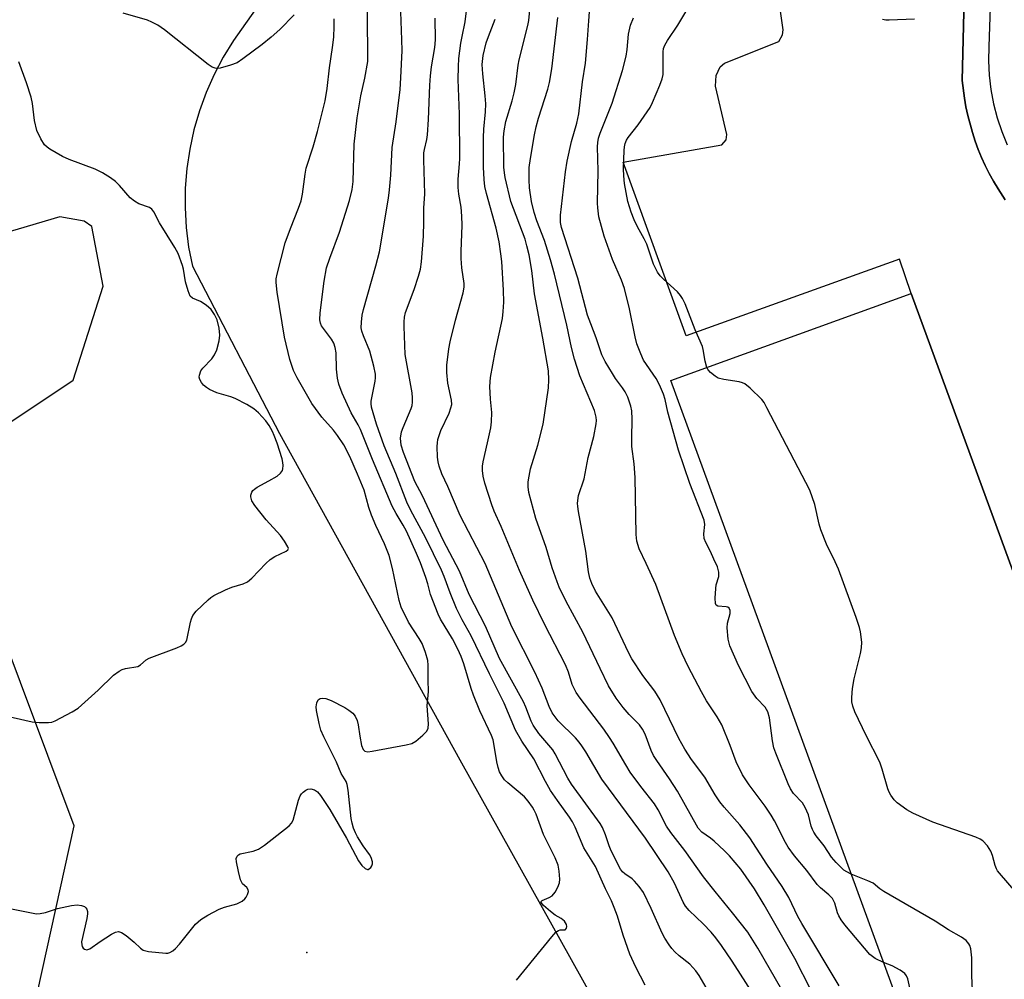
# Model space of a CAD drawing. Units: inches. Extents: x 1285760 to 1291760, y 485452 to 489452.
# Drawn here: x 1287236 to 1287479, y 486152 to 486389 of the extents above; entities that cross this region are included whole.
import ezdxf

# ---------------------------------------------------------------- set-up
doc = ezdxf.new("R2010")
doc.units = ezdxf.units.IN
doc.header["$MEASUREMENT"] = 0
for name, color, linetype in [('BLDG-Footprint', 5, 'Continuous'), ('ELEV-Spot Elevation', 7, 'Continuous'), ('TRANS-Parking Lot', 4, 'Continuous'), ('TRANS-Street Sidewalk', 7, 'Continuous'), ('Undefined', 1, 'Continuous')]:
    doc.layers.add(name, color=color, linetype=linetype)

msp = doc.modelspace()

# ---------------------------------------------------------------- linework, layer by layer
at = {"layer": 'BLDG-Footprint', "elevation": 272.02}
msp.add_lwpolyline([(1287516.5, 486137.21), (1287505.89, 486133.87), (1287463.36, 486118.06), (1287396.78, 486299.89), (1287456.23, 486321.45), (1287516.96, 486155.71), (1287510.61, 486153.08)], close=True, dxfattribs=at)
at = {"layer": 'ELEV-Spot Elevation'}
msp.add_point((1287306.82, 486158.55, 252.47), dxfattribs=at)
at = {"layer": 'TRANS-Parking Lot'}
for points in [[(1287516.96, 486155.71, 0), (1287456.23, 486321.45, 0), (1287453.38, 486329.93, 0), (1287400.64, 486310.91, 0), (1287385.04, 486353.89, 0), (1287409.43, 486358.19, 0), (1287410.51, 486359.4, 0), (1287410.66, 486360.75, 0), (1287407.87, 486372.68, 0), (1287408.02, 486375.26, 0), (1287408.97, 486377.42, 0), (1287410.06, 486378.36, 0), (1287423.49, 486383.7, 0), (1287424.44, 486385.32, 0), (1287424.58, 486386.54, 0), (1287417.64, 486435.06, 0)], [(1287470.27, 486431.52, 0), (1287468.88, 486374.05, 0), (1287469.43, 486369.71, 0), (1287469.78, 486367.55, 0), (1287470.26, 486365.41, 0), (1287471.4, 486361.18, 0), (1287472.06, 486359.1, 0), (1287472.82, 486357.04, 0), (1287473.66, 486355.02, 0), (1287474.57, 486353.02, 0), (1287475.55, 486351.06, 0), (1287476.6, 486349.14, 0), (1287477.73, 486347.27, 0), (1287479.46, 486344.58, 0)], [(1287312.05, 486417.11, 0), (1287288.68, 486383.98, 0), (1287286.13, 486379.84, 0), (1287283.85, 486375.54, 0), (1287281.88, 486371.09, 0), (1287280.22, 486366.53, 0), (1287278.86, 486361.86, 0), (1287277.83, 486357.11, 0), (1287277.12, 486352.29, 0), (1287276.73, 486347.45, 0), (1287276.68, 486342.58, 0), (1287276.95, 486337.73, 0), (1287277.55, 486332.9, 0), (1287278.48, 486328.13, 0), (1287300.02, 486286.83, 0), (1287344.65, 486206.17, 0), (1287389.72, 486125.32, 0), (1287372.52, 486115.54, 0), (1287367.72, 486112.82, 0), (1287294.17, 486071.03, 0), (1287281.4, 486092.27, 0), (1287239.28, 486066.01, 0), (1287221.26, 486056.77, 0)], [(1287227.62, 486092.28, 0), (1287249.28, 486189.87, 0), (1287216.13, 486278.06, 0), (1287248.97, 486299.98, 0), (1287256.44, 486323.19, 0), (1287253.64, 486337.95, 0), (1287251.75, 486339.32, 0), (1287245.73, 486340.33, 0), (1287169.91, 486317.92, 0)]]:
    msp.add_polyline3d(points, dxfattribs=at)
at = {"layer": 'TRANS-Street Sidewalk'}
for points in [[(1287477.26, 486435.78), (1287475.49, 486382.49), (1287475.4, 486378.92), (1287475.56, 486375.35), (1287475.97, 486371.8), (1287476.62, 486368.29), (1287477.52, 486364.83), (1287478.65, 486361.44), (1287480.02, 486358.14)], [(1287479.46, 486344.58), (1287477.73, 486347.27), (1287476.6, 486349.14), (1287475.55, 486351.06), (1287474.57, 486353.02), (1287473.66, 486355.02), (1287472.82, 486357.04), (1287472.06, 486359.1), (1287471.4, 486361.18), (1287470.26, 486365.41), (1287469.78, 486367.55), (1287469.43, 486369.71), (1287468.88, 486374.05), (1287470.27, 486431.52)]]:
    msp.add_lwpolyline(points, dxfattribs=at)
at = {"layer": 'Undefined'}
for points, elevation in [([(1287358.67, 486151.7), (1287367.39, 486162.41), (1287368.37, 486163.51), (1287369.01, 486164), (1287369.42, 486164.14), (1287370.64, 486164.16), (1287370.79, 486164.22), (1287370.99, 486164.52), (1287371.05, 486164.96), (1287371, 486165.44), (1287370.8, 486165.88), (1287370.49, 486166.27), (1287369.67, 486166.95), (1287368.24, 486167.76), (1287367.05, 486168.64), (1287365.28, 486170.15), (1287364.74, 486170.85), (1287364.78, 486171.12), (1287365.03, 486171.35), (1287366.74, 486172.11), (1287367.46, 486172.55), (1287368.18, 486173.42), (1287368.88, 486174.7), (1287369.26, 486175.78), (1287369.34, 486176.62), (1287369.21, 486178.65), (1287368.98, 486180.08), (1287368.24, 486181.9), (1287365.35, 486187.73), (1287363.48, 486192.71), (1287363.02, 486193.74), (1287362.59, 486194.48), (1287361.56, 486195.91), (1287360.61, 486197), (1287356.48, 486200.44), (1287355.66, 486201.23), (1287354.98, 486202.15), (1287354.44, 486203.17), (1287354.1, 486204.24), (1287353.79, 486205.62), (1287353.16, 486209.69), (1287352.84, 486211.09), (1287352.43, 486212.13), (1287349.6, 486218.29), (1287348.02, 486222.09), (1287347.45, 486223.74), (1287345.59, 486229.87), (1287344.93, 486231.7), (1287344.11, 486233.52), (1287342.81, 486236.03), (1287339.88, 486240.89), (1287339.24, 486242.11), (1287337.36, 486247.02), (1287336.72, 486249.65), (1287336.23, 486251.2), (1287334.88, 486254.8), (1287333.92, 486257.12), (1287331.44, 486262.67), (1287330.62, 486264.17), (1287328.87, 486267.03), (1287327.92, 486268.86), (1287323.04, 486280.41), (1287320.08, 486287.76), (1287319.47, 486288.96), (1287317.75, 486291.9), (1287315.49, 486296.79), (1287314.7, 486299.04), (1287314.35, 486300.47), (1287314.16, 486302.73), (1287314.01, 486306.72), (1287313.81, 486308.1), (1287313.43, 486309.13), (1287312.9, 486310.13), (1287310.45, 486313.41), (1287310.16, 486314.11), (1287310, 486314.86), (1287310.07, 486316.59), (1287311.06, 486324.46), (1287311.66, 486327.78), (1287312.44, 486330.16), (1287314.87, 486336.55), (1287317.31, 486344.36), (1287317.99, 486347.15), (1287318.21, 486349.1), (1287318.53, 486358.36), (1287319.2, 486364.86), (1287320.11, 486370.27), (1287321.17, 486374.66), (1287321.85, 486378.74), (1287321.91, 486380.77), (1287321.79, 486388.92), (1287321.92, 486398.32)], 254), ([(1287431.55, 486149.16), (1287427.44, 486157.03), (1287419.88, 486170.27), (1287417.48, 486174.27), (1287414.15, 486179.11), (1287411.35, 486182.43), (1287410.11, 486183.67), (1287407.5, 486186.04), (1287406.6, 486186.79), (1287404.47, 486188.29), (1287403.53, 486189.26), (1287398.44, 486198.44), (1287396.52, 486201.44), (1287393.32, 486205.98), (1287392.55, 486207.19), (1287391.93, 486208.44), (1287390.43, 486212.51), (1287389.82, 486213.76), (1287389.04, 486214.83), (1287386.51, 486217.37), (1287385.04, 486219.1), (1287383.31, 486221.42), (1287381.4, 486224.46), (1287379.31, 486228.69), (1287375.06, 486237.74), (1287370.89, 486245.24), (1287369.22, 486248.81), (1287368.7, 486250.12), (1287367.5, 486253.63), (1287366.01, 486258.61), (1287363.41, 486265.81), (1287361.73, 486272.21), (1287361.54, 486273.66), (1287361.53, 486274.83), (1287361.75, 486276.3), (1287362.12, 486278.06), (1287363.95, 486283.93), (1287365.24, 486289.14), (1287366.55, 486298.06), (1287366.62, 486300.04), (1287366.54, 486302.28), (1287365.18, 486310.35), (1287363.06, 486321.3), (1287362.42, 486327.09), (1287361.78, 486330.97), (1287361.23, 486333.23), (1287360.75, 486334.82), (1287357.22, 486344.19), (1287355.83, 486350.1), (1287355.65, 486351.23), (1287355.55, 486352.65), (1287355.44, 486360.09), (1287355.56, 486361.6), (1287356.02, 486363.91), (1287357.59, 486369.03), (1287358.06, 486371.03), (1287358.44, 486373.08), (1287359.02, 486377.81), (1287359.27, 486379.18), (1287361.43, 486387.65), (1287361.66, 486388.91), (1287362.56, 486398.1)], 264), ([(1287417.41, 486147.9), (1287411.96, 486156.41), (1287409.36, 486160.29), (1287407.93, 486162.17), (1287406.78, 486163.51), (1287404.77, 486165.64), (1287401.34, 486168.92), (1287400.43, 486170.01), (1287399.89, 486170.98), (1287397.75, 486175.68), (1287396.13, 486178.46), (1287390.57, 486186.82), (1287379.75, 486201.39), (1287375.77, 486208.16), (1287374.83, 486209.62), (1287374.14, 486210.53), (1287373.22, 486211.56), (1287368.91, 486215.79), (1287367.43, 486217.8), (1287366.69, 486219.35), (1287364.97, 486223.85), (1287363.18, 486227.85), (1287357.49, 486238.98), (1287350.91, 486254.65), (1287344.72, 486266.56), (1287341.64, 486273.73), (1287340.19, 486276.86), (1287339.52, 486278.72), (1287339.24, 486279.81), (1287339.12, 486280.97), (1287339.06, 486283.63), (1287339.09, 486284.51), (1287339.23, 486285.36), (1287339.95, 486287.55), (1287341.96, 486291.81), (1287342.44, 486293.17), (1287342.61, 486293.99), (1287342.57, 486295.01), (1287341.68, 486299.25), (1287341.39, 486301.9), (1287341.43, 486303.66), (1287341.87, 486307.76), (1287342.22, 486309.47), (1287343.53, 486314.82), (1287345.48, 486321.58), (1287345.73, 486323.01), (1287345.7, 486323.85), (1287345.12, 486327.79), (1287344.92, 486330.07), (1287344.92, 486331.76), (1287345.17, 486338.29), (1287345.13, 486340.55), (1287344.92, 486342.78), (1287344.35, 486345.97), (1287344.24, 486347.63), (1287344.25, 486349.64), (1287344.58, 486353.43), (1287344.63, 486354.74), (1287344.56, 486365.76), (1287344.24, 486374.34), (1287344.26, 486377.5), (1287344.37, 486379.5), (1287344.88, 486383.25), (1287345.18, 486384.97), (1287345.95, 486388.53), (1287346.41, 486392.58)], 260), ([(1287449.44, 486156.08), (1287447.31, 486157.07), (1287446.06, 486158.05), (1287439.84, 486165.4), (1287438.93, 486166.57), (1287438.35, 486167.57), (1287438.05, 486168.33), (1287437.39, 486170.69), (1287436.75, 486171.84), (1287435.89, 486172.77), (1287433.79, 486174.53), (1287433.01, 486175.29), (1287430.43, 486178.78), (1287427.41, 486182.44), (1287425.85, 486184.58), (1287425.18, 486185.71), (1287422.44, 486191.06), (1287421.61, 486192.5), (1287420.15, 486194.7), (1287416.19, 486199.95), (1287414.56, 486202.44), (1287412.98, 486205.61), (1287411.52, 486209.71), (1287409.39, 486214.77), (1287408.27, 486216.81), (1287405.67, 486220.75), (1287404.37, 486222.93), (1287401.11, 486229.2), (1287399.65, 486232.34), (1287397.73, 486236.84), (1287393.11, 486249.49), (1287390.74, 486254.68), (1287388.99, 486258.27), (1287388.4, 486260.16), (1287388.21, 486261.86), (1287387.95, 486275.89), (1287387.72, 486279.34), (1287387.2, 486283.59), (1287387.15, 486285.64), (1287387.27, 486290.34), (1287387.15, 486292.4), (1287386.93, 486293.55), (1287386.16, 486295.79), (1287385.52, 486297.11), (1287384.89, 486298.11), (1287383.15, 486300.41), (1287382.35, 486301.62), (1287380.53, 486304.58), (1287379.74, 486306.22), (1287378.37, 486310.44), (1287376.99, 486313.92), (1287376.24, 486316.08), (1287373.82, 486325.17), (1287369.81, 486337.72), (1287369.53, 486338.99), (1287369.54, 486340.8), (1287370.8, 486351.47), (1287371.21, 486354.13), (1287372.23, 486358.97), (1287373.57, 486363.47), (1287374.06, 486365.82), (1287374.94, 486373.74), (1287375.71, 486378.32), (1287376.24, 486384.15), (1287376.49, 486388.82), (1287376.81, 486392.16)], 268), ([(1287405.71, 486303.13), (1287405.29, 486304.68), (1287404.8, 486307.59), (1287404.61, 486308.31), (1287402.85, 486312.43), (1287400.33, 486318.84), (1287399.72, 486320.2), (1287399.24, 486320.94), (1287398.48, 486321.82), (1287395, 486324.97), (1287394.19, 486325.8), (1287393.55, 486326.7), (1287392.55, 486328.66), (1287390.87, 486333.63), (1287390.25, 486334.92), (1287388.54, 486337.89), (1287387.75, 486339.62), (1287387.02, 486341.51), (1287386.2, 486344.17), (1287385.37, 486348.59), (1287385.17, 486350.51), (1287385.13, 486352.19), (1287385.27, 486356.79), (1287385.35, 486357.64), (1287385.55, 486358.48), (1287385.86, 486359.28), (1287386.29, 486360), (1287388.73, 486363.08), (1287391.68, 486367.35), (1287392.31, 486368.64), (1287394.06, 486372.88), (1287394.65, 486374.49), (1287394.9, 486375.56), (1287394.95, 486376.81), (1287394.9, 486381.17), (1287395.02, 486382), (1287395.3, 486382.77), (1287396, 486383.98), (1287398.51, 486387.71), (1287402.28, 486393.96)], 272), ([(1287233.36, 486169.39), (1287239.12, 486168.22), (1287239.97, 486168.12), (1287240.81, 486168.17), (1287242.2, 486168.43), (1287245.16, 486169.36), (1287248.59, 486170.12), (1287250.03, 486170.31), (1287251.1, 486170.17), (1287251.81, 486169.89), (1287252.18, 486169.59), (1287252.41, 486169.25), (1287252.58, 486168.62), (1287252.59, 486168.06), (1287252.42, 486166.9), (1287251.1, 486161.12), (1287251.12, 486160.41), (1287251.26, 486159.97), (1287251.5, 486159.58), (1287251.83, 486159.31), (1287252.41, 486159.21), (1287253.09, 486159.44), (1287255.71, 486161.25), (1287258.5, 486163.02), (1287259.51, 486163.55), (1287260.25, 486163.72), (1287260.95, 486163.5), (1287262.1, 486162.72), (1287264.11, 486161.09), (1287265.63, 486159.56), (1287266.28, 486159.14), (1287267.62, 486158.81), (1287271.91, 486158.32), (1287272.45, 486158.36), (1287272.95, 486158.52), (1287273.64, 486158.96), (1287274.28, 486159.52), (1287275.28, 486160.62), (1287279.29, 486165.49), (1287279.91, 486166.14), (1287280.58, 486166.68), (1287282.31, 486167.72), (1287285.1, 486169.25), (1287286.4, 486169.75), (1287289.5, 486170.58), (1287290.79, 486171.23), (1287291.46, 486171.75), (1287291.78, 486172.16), (1287292.14, 486172.86), (1287292.34, 486173.56), (1287292.31, 486174), (1287291.93, 486174.56), (1287290.89, 486175.49), (1287290.4, 486176.5), (1287289.86, 486178.54), (1287289.36, 486180.9), (1287289.33, 486181.73), (1287289.55, 486182.36), (1287289.87, 486182.68), (1287290.34, 486182.89), (1287293.5, 486183.55), (1287294.82, 486184.05), (1287296.29, 486185.06), (1287302.44, 486189.82), (1287303.01, 486190.46), (1287303.39, 486191.23), (1287304.75, 486196.15), (1287305.16, 486197.25), (1287305.48, 486197.73), (1287305.87, 486198.15), (1287306.56, 486198.66), (1287307.05, 486198.91), (1287307.76, 486199), (1287308.68, 486198.75), (1287309.46, 486198.21), (1287310.19, 486197.35), (1287312.44, 486193.83), (1287316.64, 486186.76), (1287319.56, 486181.19), (1287320.39, 486179.99), (1287321.18, 486179.29), (1287321.78, 486179.07), (1287321.97, 486179.07), (1287322.33, 486179.25), (1287322.65, 486179.57), (1287322.89, 486179.98), (1287323.03, 486180.44), (1287323.02, 486180.96), (1287322.69, 486182.02), (1287322.27, 486182.76), (1287320.76, 486184.88), (1287319.35, 486187.09), (1287318.81, 486188.14), (1287318.37, 486189.23), (1287317.99, 486190.53), (1287317.78, 486191.63), (1287317.04, 486198.65), (1287316.79, 486200.07), (1287316.48, 486200.81), (1287315.3, 486202.75), (1287314.14, 486205.58), (1287310.99, 486211.84), (1287310.26, 486213.46), (1287309.81, 486215.15), (1287309.15, 486218.34), (1287309.08, 486219.21), (1287309.25, 486220.27), (1287309.56, 486220.95), (1287310.06, 486221.34), (1287310.74, 486221.42), (1287311.5, 486221.28), (1287312.82, 486220.77), (1287316.19, 486219.04), (1287317.19, 486218.46), (1287318.13, 486217.7), (1287318.76, 486216.9), (1287319.23, 486215.89), (1287319.49, 486214.81), (1287319.87, 486212), (1287320.33, 486209.66), (1287320.72, 486208.66), (1287321.13, 486208.28), (1287321.86, 486208.16), (1287322.97, 486208.29), (1287331.38, 486209.82), (1287332.78, 486210.18), (1287333.75, 486210.74), (1287335.49, 486212.24), (1287336.44, 486213.26), (1287336.78, 486213.97), (1287336.84, 486215.08), (1287336.57, 486219.5), (1287336.84, 486223.04), (1287336.76, 486225.81), (1287336.78, 486229.57), (1287336.7, 486230.71), (1287336.16, 486232.71), (1287335.32, 486234.93), (1287334.6, 486236.17), (1287331.92, 486240.18), (1287330.12, 486243.91), (1287329.66, 486245.54), (1287328, 486253.46), (1287327.13, 486256.63), (1287326, 486259.56), (1287323.87, 486264.09), (1287322.76, 486266.66), (1287322.12, 486268.52), (1287320.95, 486272.78), (1287319.34, 486276.73), (1287317.42, 486281.13), (1287315.96, 486283.97), (1287314.39, 486286.35), (1287313.36, 486287.67), (1287310.54, 486290.88), (1287308.07, 486294.25), (1287304.4, 486300.55), (1287303.52, 486302.37), (1287302.58, 486305.1), (1287301.25, 486310.62), (1287299.45, 486321.78), (1287299.23, 486324.13), (1287299.24, 486325.01), (1287299.43, 486326.16), (1287301.42, 486333.93), (1287302.74, 486337.49), (1287304.76, 486342.54), (1287305.36, 486344.35), (1287305.72, 486345.99), (1287306.37, 486350.94), (1287306.64, 486352.37), (1287308.32, 486357.62), (1287309.44, 486361.47), (1287311.29, 486369.02), (1287311.79, 486372.08), (1287312.38, 486377.18), (1287313.18, 486382.22), (1287313.47, 486384.79), (1287313.57, 486387.39), (1287313.52, 486389.28)], 252), ([(1287303.63, 486390.26), (1287300.12, 486386.64), (1287298.01, 486384.75), (1287295.75, 486382.93), (1287291, 486379.38), (1287289.53, 486378.45), (1287287.89, 486377.82), (1287285.36, 486377.08), (1287284.53, 486377), (1287284.09, 486377.07), (1287283.37, 486377.39), (1287282.42, 486378.04), (1287271.63, 486386.56), (1287269.97, 486387.7), (1287268.48, 486388.51), (1287267.43, 486388.97), (1287261.4, 486390.68)], 252), ([(1287390.47, 486150.41), (1287388.14, 486154.89), (1287386.69, 486158.12), (1287384.99, 486162.84), (1287383.6, 486167.5), (1287382.81, 486169.66), (1287382.14, 486171.26), (1287380.64, 486174.3), (1287378.19, 486179.75), (1287375.32, 486184.38), (1287373.13, 486189.54), (1287372.52, 486190.79), (1287371.74, 486192), (1287368.75, 486196.06), (1287367.03, 486198.6), (1287365.78, 486200.83), (1287362.92, 486206.36), (1287360, 486210.8), (1287358.42, 486213.48), (1287355.62, 486220.19), (1287351.94, 486227.41), (1287347.42, 486236.78), (1287345.24, 486240.75), (1287343.82, 486243.53), (1287342.27, 486247.4), (1287340.79, 486251.5), (1287340.12, 486253.05), (1287336.11, 486261.07), (1287332.53, 486267.79), (1287331.51, 486269.85), (1287328.78, 486276.94), (1287325.95, 486283.78), (1287324.03, 486289.1), (1287322.76, 486293.34), (1287322.67, 486294.21), (1287322.7, 486294.77), (1287323.73, 486299.74), (1287323.81, 486300.58), (1287323.76, 486301.43), (1287323.35, 486303.44), (1287322.36, 486307.13), (1287320.79, 486310.98), (1287320.42, 486312.08), (1287320.27, 486312.92), (1287320.31, 486314.33), (1287320.51, 486316.02), (1287320.79, 486317.42), (1287323.87, 486328.21), (1287324.75, 486331.69), (1287326.97, 486345), (1287327.24, 486347.06), (1287327.58, 486350.62), (1287327.89, 486357.47), (1287328.9, 486363.8), (1287329.86, 486371.8), (1287330.06, 486374.74), (1287330.35, 486381.48), (1287330.32, 486384.1), (1287330.06, 486391)], 256), ([(1287406.12, 486148.87), (1287403.82, 486152.83), (1287403.03, 486154), (1287401.5, 486155.64), (1287398.89, 486157.72), (1287397.83, 486158.67), (1287397.05, 486159.5), (1287396.39, 486160.39), (1287395.34, 486162.04), (1287394.66, 486163.28), (1287391.96, 486169.39), (1287390.03, 486173.36), (1287389, 486174.83), (1287387.85, 486176.18), (1287387.21, 486176.71), (1287385.41, 486177.93), (1287384.83, 486178.47), (1287384.33, 486179.1), (1287382.09, 486183.63), (1287381.59, 486184.87), (1287380.68, 486187.6), (1287379.9, 486189.42), (1287379.36, 486190.43), (1287372.23, 486200.14), (1287371.35, 486201.62), (1287368.17, 486207.62), (1287367.59, 486208.58), (1287364.15, 486212.69), (1287362.74, 486214.74), (1287362.29, 486215.67), (1287360.94, 486219.14), (1287360.34, 486220.49), (1287354.41, 486231.16), (1287350.96, 486239.22), (1287346.92, 486247.05), (1287344.53, 486252.81), (1287340.52, 486260.4), (1287335.37, 486271.37), (1287333.53, 486274.98), (1287330.68, 486282.07), (1287330.12, 486283.96), (1287329.98, 486285.62), (1287330.2, 486287.19), (1287330.6, 486288.3), (1287332.56, 486292.96), (1287332.81, 486293.76), (1287332.94, 486294.56), (1287332.95, 486295.66), (1287332.83, 486296.83), (1287331.15, 486306.35), (1287330.84, 486313.24), (1287330.85, 486314.38), (1287330.96, 486315.55), (1287331.22, 486316.68), (1287333.3, 486322.36), (1287334.42, 486325.73), (1287334.89, 486327.41), (1287335.16, 486329.26), (1287335.66, 486335.59), (1287335.76, 486339.15), (1287335.74, 486342.47), (1287335.96, 486346.07), (1287335.73, 486354.47), (1287335.75, 486356.19), (1287335.87, 486357.02), (1287336.45, 486359.45), (1287336.61, 486360.61), (1287336.89, 486364.39), (1287337.2, 486372.93), (1287337.36, 486375.17), (1287337.6, 486377.4), (1287338.44, 486382.2), (1287338.6, 486384.14), (1287338.55, 486389.45)], 258), ([(1287424.29, 486149.33), (1287418.35, 486159.58), (1287415.81, 486163.56), (1287412.08, 486168.36), (1287407.74, 486173.62), (1287404.91, 486177.21), (1287400.25, 486183.76), (1287396.77, 486188.15), (1287395.77, 486189.73), (1287393.67, 486193.81), (1287392.77, 486195.28), (1287389.42, 486199.55), (1287386.78, 486203.13), (1287385.68, 486204.87), (1287382.57, 486210.25), (1287381.66, 486211.66), (1287380.2, 486213.69), (1287374.37, 486221.37), (1287373.38, 486222.8), (1287372.45, 486224.76), (1287371.52, 486227.78), (1287370.77, 486229.66), (1287365.57, 486239.66), (1287362.66, 486245.59), (1287359.39, 486252.95), (1287354.86, 486263.79), (1287353.12, 486267.59), (1287352.54, 486269.19), (1287350.84, 486274.56), (1287350.43, 486276.23), (1287350.23, 486277.63), (1287350.23, 486278.71), (1287350.38, 486279.79), (1287351.51, 486284.5), (1287352.29, 486288.21), (1287352.49, 486289.65), (1287352.53, 486292), (1287352.24, 486295.29), (1287352.08, 486298.42), (1287352.18, 486300.68), (1287353.33, 486306.9), (1287355.15, 486315.21), (1287355.35, 486316.94), (1287355.47, 486319.28), (1287355.39, 486322.22), (1287355, 486329.3), (1287354.8, 486331.22), (1287354.35, 486334.16), (1287353.65, 486337.57), (1287351.2, 486346.14), (1287350.83, 486347.86), (1287350.63, 486349.55), (1287350.45, 486352.66), (1287350.52, 486359.98), (1287350.6, 486362), (1287350.98, 486366.29), (1287351.04, 486368.28), (1287350.92, 486370.25), (1287350.28, 486375.72), (1287350.18, 486377.99), (1287350.4, 486380.21), (1287351.17, 486383.38), (1287351.7, 486384.95), (1287353.4, 486389.18)], 262), ([(1287438.46, 486150.25), (1287429.18, 486165.67), (1287428.25, 486167.4), (1287426, 486172.1), (1287424.36, 486174.81), (1287420.57, 486180.39), (1287416.36, 486186.88), (1287413.86, 486190.07), (1287410, 486194.44), (1287408.95, 486195.76), (1287407.81, 486197.48), (1287405.18, 486201.83), (1287401.96, 486206.22), (1287400.27, 486208.79), (1287398.81, 486211.43), (1287394.16, 486221.01), (1287392.83, 486223.09), (1287389.85, 486227), (1287387.16, 486231.14), (1287386.33, 486232.71), (1287382.29, 486241.27), (1287378.22, 486247.86), (1287377.25, 486249.69), (1287376.76, 486251.05), (1287376.42, 486252.65), (1287375.77, 486257.73), (1287373.94, 486267.55), (1287373.77, 486268.73), (1287373.75, 486269.58), (1287374, 486271.49), (1287375.39, 486275.63), (1287376.33, 486280.91), (1287377.79, 486286.08), (1287378.37, 486289.19), (1287378.43, 486290.04), (1287378.36, 486290.84), (1287377.9, 486292.47), (1287374.31, 486301.1), (1287372.97, 486305.16), (1287372.25, 486308.03), (1287371.09, 486313.58), (1287368.01, 486326.22), (1287367.03, 486329.72), (1287365.58, 486334.5), (1287363.65, 486339.34), (1287362.98, 486341.42), (1287362.34, 486344.16), (1287361.88, 486347.55), (1287361.75, 486349.51), (1287361.8, 486352.56), (1287362.1, 486354.78), (1287363.08, 486360.62), (1287363.51, 486362.6), (1287364.12, 486364.72), (1287366.41, 486371.88), (1287366.79, 486373.56), (1287367.34, 486376.91), (1287368.89, 486389.64)], 266), ([(1287441.44, 486177.91), (1287440.3, 486178.43), (1287439.56, 486178.9), (1287437.7, 486180.75), (1287436.56, 486182.1), (1287434.74, 486184.89), (1287432.74, 486187.33), (1287432.16, 486188.23), (1287431.81, 486188.94), (1287431.54, 486189.76), (1287430.87, 486192.53), (1287430.07, 486194.34), (1287429.33, 486195.54), (1287427.17, 486197.84), (1287426.42, 486198.96), (1287425.84, 486200.22), (1287422.8, 486207.76), (1287422.31, 486209.13), (1287421.97, 486210.88), (1287421.19, 486216.49), (1287420.81, 486218.01), (1287420.11, 486219.16), (1287418.04, 486221.28), (1287416.81, 486223.06), (1287413.53, 486229.5), (1287411.41, 486234.33), (1287411.01, 486235.98), (1287410.73, 486238.78), (1287410.84, 486239.89), (1287411.46, 486242.34), (1287411.49, 486243.09), (1287411.26, 486243.63), (1287410.93, 486243.87), (1287410.47, 486243.98), (1287408.41, 486244.15), (1287408.04, 486244.37), (1287407.84, 486244.77), (1287407.75, 486246.13), (1287407.9, 486248.53), (1287408.06, 486249.4), (1287408.7, 486251.47), (1287408.7, 486252.54), (1287408.37, 486253.85), (1287407.41, 486255.73), (1287406.65, 486257.66), (1287405.44, 486259.87), (1287405.05, 486260.86), (1287404.93, 486262.02), (1287405.25, 486264.29), (1287405.07, 486265.36), (1287401.52, 486274.45), (1287398.68, 486282.68), (1287396.07, 486292.07), (1287395.42, 486295.21), (1287395.03, 486296.49), (1287393.97, 486298.87), (1287393.17, 486300.43), (1287390.06, 486304.95), (1287389.35, 486306.53), (1287388.41, 486308.96), (1287387.96, 486310.66), (1287386.58, 486317.58), (1287385.31, 486322.65), (1287384.59, 486324.68), (1287382.37, 486329.84), (1287380.34, 486335.58), (1287379.03, 486340.38), (1287378.73, 486342.6), (1287378.69, 486343.7), (1287378.84, 486351.75), (1287378.69, 486357.68), (1287378.75, 486358.77), (1287378.92, 486359.77), (1287379.36, 486361.08), (1287382.3, 486368.49), (1287384.83, 486376.55), (1287385.75, 486380.09), (1287385.98, 486381.72), (1287386.34, 486385.52), (1287386.87, 486387.74), (1287387.59, 486389.58)], 270), ([(1287449.19, 486389.24), (1287449.96, 486389.04), (1287450.81, 486389.02), (1287457.04, 486389.27)], 272), ([(1287231.26, 486217.23), (1287238.86, 486215.5), (1287240.59, 486215.38), (1287242.9, 486215.37), (1287243.74, 486215.49), (1287244.56, 486215.78), (1287248.75, 486217.99), (1287250.24, 486218.93), (1287255.16, 486223.4), (1287259.02, 486227.05), (1287260.39, 486228.08), (1287261.12, 486228.46), (1287261.92, 486228.73), (1287264.97, 486229.19), (1287265.64, 486229.61), (1287267.04, 486230.87), (1287267.78, 486231.29), (1287274.63, 486233.82), (1287275.69, 486234.3), (1287276.4, 486234.74), (1287276.77, 486235.11), (1287277.08, 486235.76), (1287278.01, 486240.19), (1287278.24, 486241.03), (1287278.57, 486241.8), (1287279.45, 486242.91), (1287282.4, 486245.72), (1287283.07, 486246.28), (1287283.79, 486246.75), (1287286.65, 486248.15), (1287288.25, 486248.81), (1287291.05, 486249.68), (1287292.08, 486250.14), (1287293.18, 486251.03), (1287296.62, 486254.68), (1287297.69, 486255.68), (1287298.9, 486256.42), (1287301.65, 486257.69), (1287302.12, 486258.06), (1287302.23, 486258.39), (1287302.12, 486258.81), (1287301.3, 486260.2), (1287300.24, 486261.59), (1287296.77, 486265.49), (1287293.97, 486268.98), (1287293.2, 486270.18), (1287292.92, 486271.12), (1287292.95, 486271.6), (1287293.18, 486272.3), (1287293.44, 486272.7), (1287293.84, 486273.08), (1287294.55, 486273.54), (1287297.42, 486275.07), (1287299.43, 486276.3), (1287300.32, 486276.99), (1287300.75, 486277.62), (1287300.86, 486278.09), (1287300.91, 486278.87), (1287300.86, 486279.66), (1287300.68, 486280.52), (1287299.43, 486284.4), (1287298.74, 486286.28), (1287298.27, 486287.31), (1287297.45, 486288.78), (1287296.63, 486289.94), (1287294.82, 486291.93), (1287293.71, 486292.91), (1287291.95, 486293.94), (1287289.09, 486295.42), (1287287.98, 486295.84), (1287284.55, 486296.87), (1287282.69, 486297.71), (1287281.95, 486298.16), (1287281.28, 486298.73), (1287280.72, 486299.4), (1287280.31, 486300.14), (1287280.19, 486300.71), (1287280.23, 486301.25), (1287280.59, 486302.29), (1287281.06, 486302.96), (1287283.26, 486305.3), (1287283.96, 486306.22), (1287284.5, 486307.52), (1287285.11, 486309.71), (1287285.3, 486311.11), (1287285.08, 486312.86), (1287284.6, 486314.88), (1287283.97, 486316.22), (1287283.15, 486317.44), (1287281.91, 486318.55), (1287280.51, 486319.44), (1287278.5, 486320.25), (1287277.98, 486320.79), (1287277.44, 486322.06), (1287276.77, 486324.27), (1287276.26, 486327.46), (1287276.06, 486328.3), (1287274.98, 486331.27), (1287274.14, 486332.82), (1287270.39, 486338.89), (1287268.96, 486341.61), (1287268.49, 486342.22), (1287267.86, 486342.66), (1287265.26, 486343.55), (1287264.14, 486344.2), (1287263.14, 486345.09), (1287260.45, 486348.11), (1287259.44, 486349.12), (1287258.27, 486349.99), (1287256.29, 486351.26), (1287254.43, 486352.17), (1287247.99, 486354.57), (1287246.33, 486355.25), (1287243.26, 486357.06), (1287242.55, 486357.57), (1287241.94, 486358.17), (1287241.04, 486359.63), (1287240.06, 486361.72), (1287239.48, 486364.16), (1287238.97, 486368.36), (1287238.6, 486369.95), (1287237.49, 486373.46), (1287235.56, 486378.66)], 250), ([(1287484.22, 486171.06), (1287477.63, 486178.73), (1287477.32, 486179.22), (1287477.01, 486180), (1287476.35, 486182.48), (1287475.98, 486183.54), (1287475.08, 486184.92), (1287473.98, 486186.12), (1287473.28, 486186.57), (1287472.2, 486187.02), (1287461.62, 486190.71), (1287456.67, 486192.96), (1287455.17, 486193.82), (1287452.81, 486195.49), (1287452.01, 486196.28), (1287451.2, 486197.4), (1287450.82, 486198.15), (1287450.51, 486198.99), (1287449.08, 486203.85), (1287448.49, 486205.53), (1287445.15, 486212.18), (1287442.33, 486218.04), (1287441.8, 486219.41), (1287441.61, 486220.47), (1287441.54, 486221.55), (1287441.75, 486223.76), (1287442.18, 486226.14), (1287443.71, 486232.4), (1287444, 486233.84), (1287444.02, 486235.24), (1287443.74, 486237.75), (1287443.46, 486238.86), (1287442.61, 486241.33), (1287438.25, 486253.24), (1287437.47, 486255.08), (1287435.34, 486259.44), (1287433.88, 486262.96), (1287433.49, 486264.37), (1287432.43, 486269.26), (1287431.2, 486272.79), (1287420.58, 486293.17), (1287419.85, 486294.47), (1287419.34, 486295.18), (1287416.41, 486298), (1287415.07, 486299.07), (1287414.57, 486299.31), (1287413.73, 486299.54), (1287409.9, 486300.14), (1287408.49, 486300.52), (1287407.74, 486300.96), (1287406.61, 486301.91), (1287406.03, 486302.55), (1287405.71, 486303.13)], 272), ([(1287476.82, 486123.06), (1287475.61, 486128.69), (1287472.43, 486136.43), (1287471.94, 486138.06), (1287471.8, 486139.81), (1287471.28, 486152.8), (1287471.22, 486157.23), (1287470.96, 486159.46), (1287470.75, 486160.24), (1287470.51, 486160.7), (1287469.81, 486161.47), (1287468.7, 486162.29), (1287465.47, 486164.14), (1287462.16, 486166.27), (1287449.51, 486173.6), (1287448.53, 486174.25), (1287446.86, 486175.63), (1287445.54, 486176.27), (1287441.44, 486177.91)], 270), ([(1287468.82, 486120.09), (1287468.09, 486122.67), (1287465.42, 486129.75), (1287462.22, 486136.31), (1287456.8, 486146.59), (1287456.35, 486147.99), (1287455.41, 486152.01), (1287455.12, 486152.76), (1287454.68, 486153.36), (1287453.56, 486154.14), (1287451.55, 486155.19), (1287449.44, 486156.08)], 268)]:
    msp.add_lwpolyline(points, dxfattribs=dict(at, elevation=elevation))

doc.saveas('drawing.dxf')
